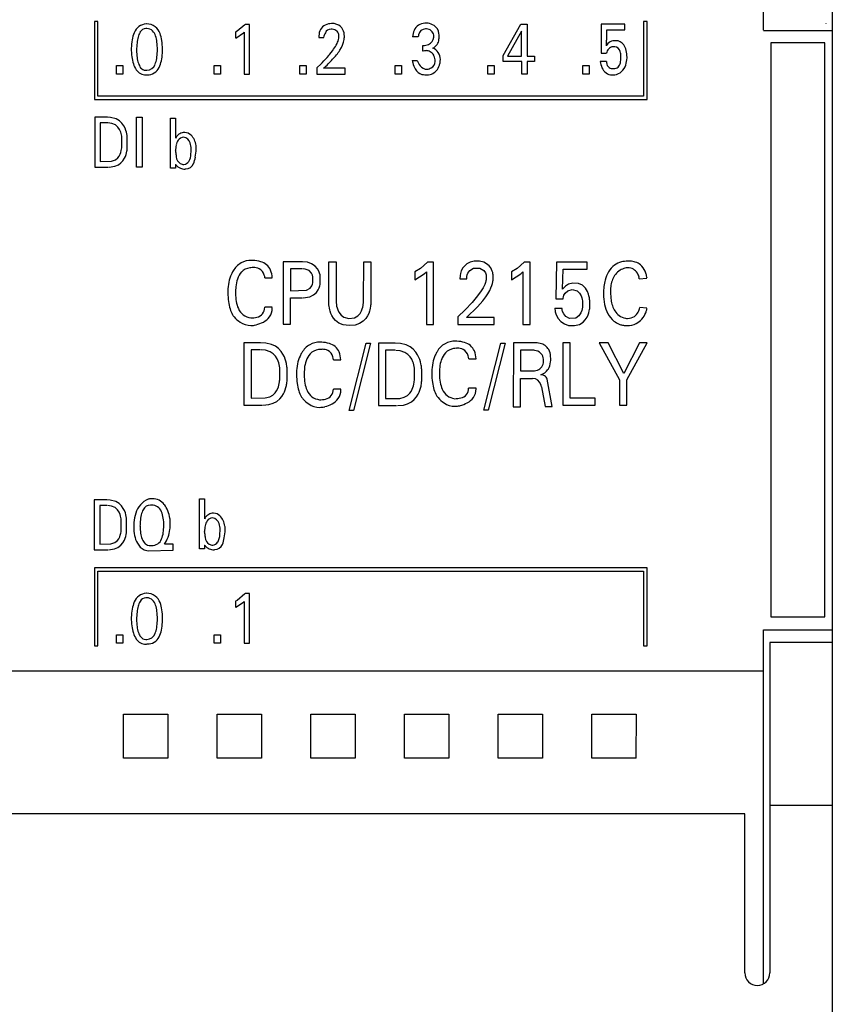
# Model space of a CAD drawing. Extents: x 0 to 130, y 0 to 101.
# Drawn here: x 104 to 130, y 29 to 60 of the extents above; entities that cross this region are included whole.
import ezdxf

# ---------------------------------------------------------------- set-up
doc = ezdxf.new("R2010")
doc.units = 0
doc.layers.add('DEFAULT_255_2_778', color=255, linetype='CONTINUOUS')

msp = doc.modelspace()

# ---------------------------------------------------------------- linework, layer by layer
at = {"layer": 'DEFAULT_255_2_778'}
for p, q in [((130.22, 99.865), (130.22, 3.75)), ((128.02, 59.881), (128.02, 71.216)), ((106.696, 60.159), (106.585, 60.159)), ((106.585, 60.159), (106.585, 57.658)), ((106.696, 57.768), (106.696, 60.159)), ((111.401, 60.057), (111.154, 59.848)), ((111.554, 60.067), (111.41, 60.067)), ((111.554, 58.476), (111.554, 60.067)), ((119.678, 59.069), (120.242, 60.076)), ((120.242, 60.076), (120.444, 60.076)), ((120.444, 60.076), (120.444, 59.051)), ((123.573, 60.072), (122.821, 60.072)), ((122.821, 60.072), (122.821, 59.146)), ((123.573, 59.898), (123.573, 60.072)), ((123.573, 60.072), (123.573, 60.072)), ((124.285, 60.159), (124.176, 60.159)), ((124.176, 60.159), (124.176, 57.768)), ((124.285, 57.658), (124.285, 60.159)), ((130.018, 60.09), (130.02, 60.094)), ((111.154, 59.848), (111.103, 59.821)), ((111.103, 59.821), (111.103, 59.622)), ((111.116, 59.628), (111.356, 59.792)), ((111.356, 59.792), (111.383, 59.82)), ((111.383, 59.82), (111.383, 58.476)), ((113.774, 59.649), (113.928, 59.649)), ((114.197, 59.912), (114.197, 59.912)), ((116.778, 59.672), (116.777, 59.673)), ((116.959, 59.672), (116.778, 59.672)), ((120.264, 59.848), (119.819, 59.051)), ((120.264, 59.051), (120.264, 59.848)), ((122.994, 59.898), (123.573, 59.898)), ((130.22, 59.864), (128.02, 59.864)), ((117.108, 59.209), (117.108, 59.391)), ((129.976, 59.478), (128.25, 59.478)), ((128.25, 59.478), (128.25, 41.086)), ((129.976, 41.086), (129.976, 59.478)), ((108.602, 59.258), (108.602, 59.258)), ((108.765, 59.277), (108.765, 59.276)), ((119.678, 58.877), (119.678, 59.069)), ((119.819, 59.051), (120.264, 59.051)), ((120.444, 59.051), (120.686, 59.051)), ((120.686, 59.051), (120.686, 58.877)), ((122.821, 59.146), (122.986, 59.146)), ((107.297, 58.746), (107.495, 58.746)), ((107.297, 58.476), (107.297, 58.746)), ((107.495, 58.746), (107.495, 58.476)), ((110.421, 58.746), (110.618, 58.746)), ((110.421, 58.476), (110.421, 58.746)), ((110.618, 58.746), (110.618, 58.476)), ((113.167, 58.748), (113.364, 58.748)), ((113.167, 58.478), (113.167, 58.748)), ((113.364, 58.748), (113.364, 58.478)), ((113.851, 58.806), (113.709, 58.674)), ((113.709, 58.674), (113.709, 58.477)), ((116.219, 58.746), (116.416, 58.746)), ((116.219, 58.476), (116.219, 58.746)), ((116.416, 58.746), (116.416, 58.476)), ((116.76, 58.912), (116.926, 58.912)), ((119.19, 58.746), (119.387, 58.746)), ((119.19, 58.476), (119.19, 58.746)), ((119.387, 58.746), (119.387, 58.476)), ((120.273, 58.877), (119.678, 58.877)), ((120.273, 58.476), (120.273, 58.877)), ((120.686, 58.877), (120.444, 58.877)), ((120.444, 58.877), (120.444, 58.476)), ((122.232, 58.746), (122.429, 58.746)), ((122.232, 58.476), (122.232, 58.746)), ((122.429, 58.746), (122.429, 58.476)), ((122.986, 58.881), (122.788, 58.881)), ((107.495, 58.476), (107.297, 58.476)), ((110.618, 58.476), (110.421, 58.476)), ((111.383, 58.476), (111.554, 58.476)), ((113.364, 58.478), (113.167, 58.478)), ((113.709, 58.477), (114.621, 58.477)), ((114.621, 58.661), (113.928, 58.661)), ((114.621, 58.477), (114.621, 58.661)), ((116.416, 58.476), (116.219, 58.476)), ((119.387, 58.476), (119.19, 58.476)), ((120.444, 58.476), (120.273, 58.476)), ((122.429, 58.476), (122.232, 58.476)), ((124.176, 57.768), (106.696, 57.768)), ((106.585, 57.658), (124.285, 57.658)), ((107.001, 57.094), (106.595, 57.094)), ((106.595, 57.094), (106.595, 55.494)), ((107.001, 56.912), (106.771, 56.912)), ((106.771, 56.912), (106.771, 55.675)), ((107.001, 56.912), (106.771, 56.912)), ((106.771, 56.912), (106.771, 55.675)), ((107.105, 57.088), (107.001, 57.094)), ((107.144, 56.895), (107.017, 56.912)), ((107.144, 56.895), (107.017, 56.912)), ((107.286, 57.041), (107.105, 57.088)), ((107.261, 56.845), (107.144, 56.895)), ((107.261, 56.845), (107.144, 56.895)), ((107.34, 56.773), (107.261, 56.845)), ((107.34, 56.773), (107.261, 56.845)), ((107.392, 56.978), (107.286, 57.041)), ((107.466, 56.906), (107.392, 56.978)), ((107.527, 56.821), (107.466, 56.906)), ((107.565, 56.747), (107.527, 56.821)), ((107.933, 57.094), (108.109, 57.094)), ((107.933, 55.494), (107.933, 57.094)), ((108.109, 57.094), (108.109, 55.494)), ((109.021, 57.062), (109.187, 57.062)), ((109.021, 55.458), (109.021, 57.062)), ((109.021, 57.062), (109.021, 57.062)), ((109.187, 57.062), (109.187, 56.425)), ((107.391, 56.697), (107.34, 56.773)), ((107.391, 56.697), (107.34, 56.773)), ((107.426, 56.619), (107.391, 56.697)), ((107.426, 56.619), (107.391, 56.697)), ((107.44, 56.575), (107.426, 56.619)), ((107.44, 56.575), (107.426, 56.619)), ((107.451, 56.53), (107.44, 56.575)), ((107.451, 56.53), (107.44, 56.575)), ((107.459, 56.485), (107.451, 56.53)), ((107.459, 56.485), (107.451, 56.53)), ((107.46, 56.115), (107.459, 56.485)), ((107.46, 56.115), (107.459, 56.485)), ((107.594, 56.673), (107.565, 56.747)), ((107.61, 56.617), (107.594, 56.673)), ((107.622, 56.561), (107.61, 56.617)), ((107.632, 56.504), (107.622, 56.561)), ((107.63, 56.036), (107.632, 56.504)), ((109.443, 56.45), (109.443, 56.45)), ((107.336, 55.789), (107.378, 55.845)), ((107.336, 55.789), (107.378, 55.845)), ((107.378, 55.845), (107.411, 55.911)), ((107.378, 55.845), (107.411, 55.911)), ((107.411, 55.911), (107.429, 55.962)), ((107.411, 55.911), (107.429, 55.962)), ((107.429, 55.962), (107.446, 56.027)), ((107.429, 55.962), (107.446, 56.027)), ((107.446, 56.027), (107.454, 56.071)), ((107.446, 56.027), (107.454, 56.071)), ((107.454, 56.071), (107.46, 56.115)), ((107.454, 56.071), (107.46, 56.115)), ((107.552, 55.785), (107.577, 55.839)), ((107.577, 55.839), (107.597, 55.894)), ((107.597, 55.894), (107.613, 55.95)), ((107.613, 55.95), (107.625, 56.007)), ((107.625, 56.007), (107.63, 56.036)), ((109.848, 56.078), (109.848, 56.078)), ((106.771, 55.675), (107.127, 55.682)), ((106.771, 55.675), (107.127, 55.682)), ((107.056, 55.494), (107.242, 55.521)), ((107.127, 55.682), (107.258, 55.727)), ((107.127, 55.682), (107.258, 55.727)), ((107.242, 55.521), (107.356, 55.569)), ((107.258, 55.727), (107.336, 55.789)), ((107.258, 55.727), (107.336, 55.789)), ((107.356, 55.569), (107.435, 55.628)), ((107.435, 55.628), (107.5, 55.701)), ((107.5, 55.701), (107.552, 55.785)), ((109.187, 55.582), (109.187, 55.458)), ((106.595, 55.494), (107.035, 55.494)), ((108.109, 55.494), (107.933, 55.494)), ((109.187, 55.458), (109.021, 55.458)), ((113.252, 52.46), (112.634, 52.46)), ((112.634, 52.46), (112.634, 50.46)), ((113.409, 52.445), (113.252, 52.46)), ((113.543, 52.401), (113.409, 52.445)), ((113.656, 52.327), (113.543, 52.401)), ((114.093, 51.123), (114.091, 52.457)), ((114.091, 52.457), (114.323, 52.457)), ((114.323, 52.457), (114.325, 51.197)), ((115.208, 51.221), (115.209, 52.457)), ((115.209, 52.457), (115.44, 52.457)), ((115.44, 52.457), (115.438, 51.123)), ((117.252, 52.446), (117.034, 52.248)), ((117.445, 52.446), (117.252, 52.446)), ((117.445, 50.458), (117.445, 52.446)), ((118.517, 52.4), (118.388, 52.271)), ((118.615, 52.451), (118.517, 52.4)), ((118.752, 52.483), (118.615, 52.451)), ((118.922, 52.481), (118.752, 52.483)), ((119.053, 52.448), (118.922, 52.481)), ((119.148, 52.398), (119.053, 52.448)), ((119.227, 52.332), (119.148, 52.398)), ((120.346, 52.446), (120.128, 52.248)), ((120.539, 52.446), (120.346, 52.446)), ((120.539, 50.458), (120.539, 52.446)), ((121.382, 52.446), (121.367, 51.277)), ((122.366, 52.446), (121.382, 52.446)), ((122.366, 52.228), (122.366, 52.446)), ((123.673, 52.482), (123.673, 52.482)), ((113.252, 52.233), (112.867, 52.233)), ((112.867, 52.233), (112.867, 51.536)), ((113.333, 52.227), (113.266, 52.233)), ((113.462, 52.178), (113.333, 52.227)), ((113.539, 52.1), (113.462, 52.178)), ((113.571, 52.035), (113.539, 52.1)), ((113.733, 52.24), (113.656, 52.327)), ((113.775, 52.166), (113.733, 52.24)), ((113.799, 52.101), (113.775, 52.166)), ((113.813, 52.045), (113.799, 52.101)), ((117.034, 52.248), (116.845, 52.139)), ((116.845, 52.139), (116.845, 51.889)), ((116.845, 51.889), (117.147, 52.072)), ((117.147, 52.072), (117.217, 52.137)), ((117.217, 52.137), (117.217, 50.458)), ((118.31, 52.085), (118.299, 52.026)), ((118.334, 52.168), (118.31, 52.085)), ((118.388, 52.271), (118.334, 52.168)), ((118.527, 52.042), (118.546, 52.096)), ((118.546, 52.096), (118.605, 52.184)), ((118.605, 52.184), (118.729, 52.259)), ((118.729, 52.259), (118.93, 52.258)), ((118.93, 52.258), (119.054, 52.184)), ((119.054, 52.184), (119.107, 52.108)), ((119.107, 52.108), (119.129, 52.044)), ((119.277, 52.269), (119.227, 52.332)), ((119.307, 52.215), (119.277, 52.269)), ((119.33, 52.158), (119.307, 52.215)), ((119.342, 52.118), (119.33, 52.158)), ((119.351, 52.072), (119.342, 52.118)), ((119.354, 52.049), (119.351, 52.072)), ((119.354, 51.873), (119.354, 52.049)), ((120.128, 52.248), (119.939, 52.139)), ((119.939, 52.139), (119.939, 51.889)), ((119.939, 51.889), (120.241, 52.072)), ((120.241, 52.072), (120.311, 52.137)), ((120.311, 52.137), (120.311, 50.458)), ((121.582, 51.584), (121.595, 52.228)), ((121.595, 52.228), (122.366, 52.228)), ((112.046, 51.945), (112.278, 51.945)), ((112.047, 51.945), (112.046, 51.945)), ((113.55, 51.69), (113.575, 51.749)), ((113.586, 51.982), (113.571, 52.035)), ((113.575, 51.749), (113.586, 51.793)), ((113.586, 51.793), (113.586, 51.982)), ((113.804, 51.694), (113.813, 51.734)), ((113.82, 52.001), (113.813, 52.045)), ((113.813, 51.734), (113.82, 51.778)), ((113.82, 51.778), (113.82, 52.001)), ((118.295, 51.99), (118.292, 51.942)), ((118.292, 51.942), (118.292, 51.917)), ((118.292, 51.917), (118.513, 51.917)), ((118.299, 52.026), (118.295, 51.99)), ((118.513, 51.917), (118.515, 51.969)), ((118.515, 51.969), (118.518, 51.994)), ((118.518, 51.994), (118.527, 52.042)), ((119.086, 51.733), (119.034, 51.629)), ((119.11, 51.796), (119.086, 51.733)), ((119.126, 51.852), (119.11, 51.796)), ((119.134, 51.889), (119.126, 51.852)), ((119.129, 52.044), (119.135, 52.011)), ((119.135, 52.011), (119.134, 51.889)), ((119.316, 51.707), (119.332, 51.762)), ((119.332, 51.762), (119.344, 51.817)), ((119.344, 51.817), (119.35, 51.845)), ((119.35, 51.845), (119.354, 51.873)), ((121.767, 51.746), (121.672, 51.684)), ((121.912, 51.782), (121.767, 51.746)), ((122.095, 51.766), (121.912, 51.782)), ((122.214, 51.71), (122.095, 51.766)), ((124.036, 51.92), (124.284, 51.936)), ((124.037, 51.919), (124.036, 51.92)), ((112.867, 51.536), (113.379, 51.553)), ((113.379, 51.553), (113.496, 51.62)), ((113.496, 51.62), (113.55, 51.69)), ((113.605, 51.405), (113.693, 51.483)), ((113.693, 51.483), (113.752, 51.564)), ((113.752, 51.564), (113.782, 51.627)), ((113.782, 51.627), (113.804, 51.694)), ((118.974, 51.531), (118.859, 51.371)), ((119.034, 51.629), (118.974, 51.531)), ((119.124, 51.335), (119.189, 51.435)), ((119.189, 51.435), (119.247, 51.539)), ((119.247, 51.539), (119.287, 51.627)), ((119.287, 51.627), (119.316, 51.707)), ((121.672, 51.684), (121.582, 51.584)), ((121.623, 51.393), (121.663, 51.46)), ((121.663, 51.46), (121.751, 51.535)), ((121.751, 51.535), (121.891, 51.569)), ((121.891, 51.569), (122.044, 51.529)), ((122.044, 51.529), (122.122, 51.458)), ((122.122, 51.458), (122.172, 51.374)), ((122.312, 51.617), (122.214, 51.71)), ((122.377, 51.51), (122.312, 51.617)), ((122.409, 51.429), (122.377, 51.51)), ((122.426, 51.37), (122.409, 51.429)), ((112.867, 50.46), (112.867, 51.309)), ((112.867, 51.309), (113.252, 51.309)), ((113.275, 51.31), (113.48, 51.343)), ((113.48, 51.343), (113.605, 51.405)), ((114.095, 51.094), (114.093, 51.123)), ((114.325, 51.197), (114.327, 51.172)), ((114.327, 51.172), (114.329, 51.148)), ((114.329, 51.148), (114.335, 51.098)), ((115.198, 51.098), (115.203, 51.147)), ((115.203, 51.147), (115.206, 51.172)), ((115.206, 51.172), (115.208, 51.221)), ((115.438, 51.123), (115.436, 51.094)), ((118.684, 51.16), (118.463, 50.925)), ((118.859, 51.371), (118.684, 51.16)), ((118.852, 51.014), (119.028, 51.209)), ((119.028, 51.209), (119.124, 51.335)), ((121.367, 51.277), (121.595, 51.277)), ((121.595, 51.277), (121.598, 51.301)), ((121.598, 51.301), (121.605, 51.337)), ((121.605, 51.337), (121.623, 51.393)), ((122.172, 51.374), (122.196, 51.312)), ((122.196, 51.312), (122.209, 51.259)), ((122.209, 51.259), (122.216, 51.214)), ((122.216, 51.214), (122.22, 51.179)), ((122.22, 51.179), (122.219, 51.028)), ((122.439, 51.31), (122.426, 51.37)), ((122.447, 51.253), (122.439, 51.31)), ((122.45, 51.223), (122.447, 51.253)), ((122.45, 50.993), (122.45, 51.223)), ((112.278, 51.003), (112.038, 51.003)), ((114.098, 51.065), (114.095, 51.094)), ((114.101, 51.036), (114.098, 51.065)), ((114.11, 50.978), (114.101, 51.036)), ((114.121, 50.928), (114.11, 50.978)), ((114.134, 50.878), (114.121, 50.928)), ((114.159, 50.806), (114.134, 50.878)), ((114.187, 50.745), (114.159, 50.806)), ((114.335, 51.098), (114.344, 51.042)), ((114.344, 51.042), (114.357, 50.987)), ((114.357, 50.988), (114.38, 50.92)), ((114.38, 50.92), (114.416, 50.845)), ((114.416, 50.845), (114.483, 50.755)), ((115.021, 50.727), (115.094, 50.807)), ((115.094, 50.807), (115.14, 50.889)), ((115.14, 50.889), (115.165, 50.951)), ((115.165, 50.951), (115.18, 51.005)), ((115.18, 51.005), (115.192, 51.06)), ((115.192, 51.06), (115.198, 51.098)), ((115.372, 50.806), (115.334, 50.727)), ((115.397, 50.878), (115.372, 50.806)), ((115.41, 50.928), (115.397, 50.878)), ((115.421, 50.978), (115.41, 50.928)), ((115.43, 51.036), (115.421, 50.978)), ((115.433, 51.065), (115.43, 51.036)), ((115.436, 51.094), (115.433, 51.065)), ((118.463, 50.925), (118.222, 50.697)), ((118.499, 50.676), (118.852, 51.014)), ((121.329, 50.972), (121.332, 50.949)), ((121.33, 50.972), (121.562, 50.972)), ((121.332, 50.949), (121.338, 50.902)), ((121.338, 50.902), (121.348, 50.855)), ((121.348, 50.855), (121.366, 50.792)), ((121.366, 50.792), (121.394, 50.722)), ((121.562, 50.96), (121.561, 50.971)), ((121.568, 50.926), (121.562, 50.96)), ((121.583, 50.87), (121.568, 50.926)), ((121.617, 50.796), (121.583, 50.87)), ((121.686, 50.71), (121.617, 50.796)), ((122.168, 50.827), (122.106, 50.731)), ((122.196, 50.901), (122.168, 50.827)), ((122.209, 50.956), (122.196, 50.901)), ((122.217, 51.008), (122.209, 50.956)), ((122.219, 51.028), (122.217, 51.008)), ((122.399, 50.763), (122.419, 50.825)), ((122.419, 50.825), (122.435, 50.888)), ((122.435, 50.888), (122.444, 50.937)), ((122.444, 50.937), (122.448, 50.965)), ((122.448, 50.965), (122.45, 50.993)), ((124.284, 50.977), (124.053, 50.993)), ((114.242, 50.657), (114.187, 50.745)), ((114.308, 50.582), (114.242, 50.657)), ((114.418, 50.499), (114.308, 50.582)), ((114.548, 50.446), (114.418, 50.499)), ((114.483, 50.755), (114.579, 50.685)), ((114.579, 50.685), (114.738, 50.645)), ((114.738, 50.645), (114.919, 50.669)), ((114.919, 50.669), (115.021, 50.727)), ((115.077, 50.481), (114.939, 50.434)), ((115.194, 50.555), (115.077, 50.481)), ((115.277, 50.641), (115.194, 50.555)), ((115.334, 50.727), (115.277, 50.641)), ((118.222, 50.697), (118.222, 50.458)), ((119.394, 50.676), (118.499, 50.676)), ((119.394, 50.458), (119.394, 50.676)), ((121.394, 50.722), (121.441, 50.641)), ((121.441, 50.641), (121.525, 50.547)), ((121.525, 50.547), (121.637, 50.469)), ((121.805, 50.648), (121.686, 50.71)), ((122.001, 50.658), (121.805, 50.648)), ((122.106, 50.731), (122.001, 50.658)), ((122.12, 50.456), (122.236, 50.529)), ((122.236, 50.529), (122.309, 50.604)), ((122.309, 50.604), (122.364, 50.688)), ((122.364, 50.688), (122.399, 50.763)), ((112.634, 50.46), (112.867, 50.46)), ((114.74, 50.418), (114.548, 50.446)), ((114.939, 50.434), (114.74, 50.418)), ((117.217, 50.458), (117.445, 50.458)), ((118.222, 50.458), (119.394, 50.458)), ((120.311, 50.458), (120.539, 50.458)), ((121.637, 50.469), (121.769, 50.424)), ((121.769, 50.424), (121.966, 50.416)), ((121.966, 50.416), (122.12, 50.456)), ((111.908, 49.87), (111.37, 49.87)), ((111.37, 49.87), (111.37, 47.87)), ((112.073, 49.86), (111.908, 49.87)), ((112.26, 49.815), (112.073, 49.86)), ((114.747, 47.702), (115.288, 49.853)), ((115.425, 49.853), (114.884, 47.702)), ((115.288, 49.853), (115.425, 49.853)), ((116.219, 49.853), (115.681, 49.853)), ((115.681, 49.853), (115.681, 47.853)), ((116.384, 49.843), (116.219, 49.853)), ((116.572, 49.798), (116.384, 49.843)), ((119.058, 47.704), (119.599, 49.854)), ((119.737, 49.854), (119.196, 47.704)), ((119.599, 49.854), (119.737, 49.854)), ((120.004, 49.862), (119.993, 47.816)), ((120.762, 49.862), (120.004, 49.862)), ((121.821, 49.865), (121.588, 49.865)), ((121.588, 49.865), (121.588, 47.865)), ((121.821, 48.091), (121.821, 49.865)), ((123.04, 49.865), (122.756, 49.865)), ((122.756, 49.865), (123.408, 48.678)), ((123.54, 48.888), (123.04, 49.865)), ((124.044, 49.865), (123.54, 48.888)), ((123.64, 48.68), (124.289, 49.865)), ((124.289, 49.865), (124.044, 49.865)), ((111.908, 49.643), (111.602, 49.643)), ((111.602, 49.643), (111.602, 48.096)), ((112.068, 49.628), (111.927, 49.642)), ((112.219, 49.577), (112.068, 49.628)), ((112.315, 49.511), (112.219, 49.577)), ((112.383, 49.756), (112.26, 49.815)), ((112.482, 49.68), (112.383, 49.756)), ((112.566, 49.587), (112.482, 49.68)), ((112.622, 49.502), (112.566, 49.587)), ((116.219, 49.626), (115.913, 49.626)), ((115.913, 49.626), (115.913, 48.079)), ((116.379, 49.611), (116.239, 49.625)), ((116.531, 49.56), (116.379, 49.611)), ((116.627, 49.494), (116.531, 49.56)), ((116.695, 49.739), (116.572, 49.798)), ((116.793, 49.663), (116.695, 49.739)), ((116.877, 49.57), (116.793, 49.663)), ((116.934, 49.485), (116.877, 49.57)), ((120.578, 49.63), (120.231, 49.63)), ((120.231, 49.63), (120.231, 48.966)), ((112.382, 49.439), (112.315, 49.511)), ((112.436, 49.356), (112.382, 49.439)), ((112.472, 49.278), (112.436, 49.356)), ((112.489, 49.226), (112.472, 49.278)), ((112.503, 49.174), (112.489, 49.226)), ((112.668, 49.413), (112.622, 49.502)), ((112.695, 49.345), (112.668, 49.413)), ((112.716, 49.276), (112.695, 49.345)), ((112.733, 49.205), (112.716, 49.276)), ((114.246, 49.325), (114.477, 49.325)), ((114.246, 49.325), (114.246, 49.325)), ((116.694, 49.422), (116.627, 49.494)), ((116.747, 49.339), (116.694, 49.422)), ((116.783, 49.261), (116.747, 49.339)), ((116.801, 49.209), (116.783, 49.261)), ((116.814, 49.157), (116.801, 49.209)), ((116.98, 49.396), (116.934, 49.485)), ((117.006, 49.328), (116.98, 49.396)), ((117.028, 49.259), (117.006, 49.328)), ((117.044, 49.188), (117.028, 49.259)), ((118.578, 49.358), (118.81, 49.358)), ((118.579, 49.358), (118.578, 49.358)), ((112.513, 49.121), (112.503, 49.174)), ((112.521, 49.068), (112.513, 49.121)), ((112.521, 48.684), (112.521, 49.068)), ((112.74, 49.169), (112.733, 49.205)), ((112.745, 49.133), (112.74, 49.169)), ((112.75, 49.097), (112.745, 49.133)), ((112.754, 49.061), (112.75, 49.097)), ((112.757, 49.025), (112.754, 49.061)), ((112.757, 48.667), (112.757, 49.025)), ((116.825, 49.104), (116.814, 49.157)), ((116.833, 49.051), (116.825, 49.104)), ((116.833, 48.667), (116.833, 49.051)), ((117.051, 49.152), (117.044, 49.188)), ((117.057, 49.116), (117.051, 49.152)), ((117.062, 49.08), (117.057, 49.116)), ((117.066, 49.044), (117.062, 49.08)), ((117.069, 49.008), (117.066, 49.044)), ((117.069, 48.65), (117.069, 49.008)), ((120.231, 48.966), (120.589, 48.966)), ((120.589, 48.966), (120.589, 48.966)), ((112.504, 48.563), (112.513, 48.618)), ((112.513, 48.618), (112.517, 48.645)), ((112.517, 48.645), (112.521, 48.684)), ((112.746, 48.565), (112.75, 48.599)), ((112.75, 48.599), (112.754, 48.633)), ((112.754, 48.633), (112.757, 48.667)), ((116.815, 48.546), (116.825, 48.601)), ((116.825, 48.601), (116.828, 48.628)), ((116.828, 48.628), (116.833, 48.667)), ((117.058, 48.548), (117.062, 48.582)), ((117.062, 48.582), (117.066, 48.616)), ((117.066, 48.616), (117.069, 48.65)), ((120.231, 47.816), (120.231, 48.723)), ((120.231, 48.723), (120.621, 48.723)), ((121.25, 47.826), (121.087, 48.702)), ((123.408, 48.678), (123.408, 47.865)), ((123.64, 47.865), (123.64, 48.68)), ((112.297, 48.191), (112.376, 48.265)), ((112.376, 48.265), (112.419, 48.326)), ((112.419, 48.326), (112.455, 48.398)), ((112.455, 48.398), (112.476, 48.455)), ((112.476, 48.455), (112.492, 48.509)), ((112.492, 48.509), (112.504, 48.563)), ((112.64, 48.234), (112.673, 48.301)), ((112.673, 48.301), (112.699, 48.365)), ((112.699, 48.365), (112.719, 48.431)), ((112.719, 48.431), (112.734, 48.497)), ((112.734, 48.497), (112.741, 48.531)), ((112.741, 48.531), (112.746, 48.565)), ((114.477, 48.382), (114.238, 48.382)), ((116.688, 48.248), (116.731, 48.309)), ((116.731, 48.309), (116.767, 48.381)), ((116.767, 48.381), (116.788, 48.438)), ((116.788, 48.438), (116.803, 48.492)), ((116.803, 48.492), (116.815, 48.546)), ((116.952, 48.217), (116.985, 48.284)), ((116.985, 48.284), (117.01, 48.348)), ((117.01, 48.348), (117.03, 48.414)), ((117.03, 48.414), (117.046, 48.48)), ((117.046, 48.48), (117.052, 48.514)), ((117.052, 48.514), (117.058, 48.548)), ((118.81, 48.415), (118.57, 48.415)), ((120.903, 48.459), (121.022, 47.826)), ((111.602, 48.096), (112.051, 48.102)), ((112.051, 48.102), (112.199, 48.138)), ((112.199, 48.138), (112.297, 48.191)), ((112.306, 47.929), (112.424, 47.991)), ((112.424, 47.991), (112.52, 48.072)), ((112.52, 48.072), (112.585, 48.149)), ((112.585, 48.149), (112.64, 48.234)), ((115.913, 48.079), (116.363, 48.085)), ((116.363, 48.085), (116.51, 48.121)), ((116.51, 48.121), (116.608, 48.174)), ((116.608, 48.174), (116.688, 48.248)), ((116.617, 47.912), (116.736, 47.974)), ((116.736, 47.974), (116.831, 48.055)), ((116.831, 48.055), (116.897, 48.132)), ((116.897, 48.132), (116.952, 48.217)), ((122.623, 48.091), (121.821, 48.091)), ((122.623, 47.865), (122.623, 48.091)), ((111.37, 47.87), (111.954, 47.87)), ((111.981, 47.87), (112.173, 47.89)), ((112.173, 47.89), (112.306, 47.929)), ((114.884, 47.702), (114.747, 47.702)), ((115.681, 47.853), (116.265, 47.853)), ((116.292, 47.853), (116.485, 47.873)), ((116.485, 47.873), (116.617, 47.912)), ((119.196, 47.704), (119.058, 47.704)), ((119.993, 47.816), (120.231, 47.816)), ((121.022, 47.826), (121.25, 47.826)), ((121.588, 47.865), (122.623, 47.865)), ((123.408, 47.865), (123.64, 47.865)), ((106.984, 44.836), (106.579, 44.836)), ((106.579, 44.836), (106.579, 43.236)), ((107.088, 44.83), (106.984, 44.836)), ((107.269, 44.783), (107.088, 44.83)), ((108.31, 44.858), (108.31, 44.858)), ((109.947, 44.866), (110.112, 44.866)), ((109.947, 43.262), (109.947, 44.866)), ((109.947, 44.866), (109.947, 44.866)), ((110.112, 44.866), (110.112, 44.23)), ((106.984, 44.654), (106.754, 44.654)), ((106.754, 44.654), (106.754, 43.417)), ((106.984, 44.654), (106.754, 44.654)), ((106.754, 44.654), (106.754, 43.417)), ((107.128, 44.637), (107, 44.654)), ((107.128, 44.637), (107, 44.654)), ((107.245, 44.586), (107.128, 44.637)), ((107.245, 44.586), (107.128, 44.637)), ((107.323, 44.515), (107.245, 44.586)), ((107.323, 44.515), (107.245, 44.586)), ((107.375, 44.72), (107.269, 44.783)), ((107.375, 44.438), (107.323, 44.515)), ((107.375, 44.438), (107.323, 44.515)), ((107.449, 44.648), (107.375, 44.72)), ((107.51, 44.563), (107.449, 44.648)), ((107.549, 44.489), (107.51, 44.563)), ((107.577, 44.415), (107.549, 44.489)), ((107.409, 44.361), (107.375, 44.438)), ((107.409, 44.361), (107.375, 44.438)), ((107.423, 44.317), (107.409, 44.361)), ((107.423, 44.317), (107.409, 44.361)), ((107.434, 44.272), (107.423, 44.317)), ((107.434, 44.272), (107.423, 44.317)), ((107.442, 44.227), (107.434, 44.272)), ((107.442, 44.227), (107.434, 44.272)), ((107.443, 43.856), (107.442, 44.227)), ((107.443, 43.856), (107.442, 44.227)), ((107.593, 44.359), (107.577, 44.415)), ((107.606, 44.302), (107.593, 44.359)), ((107.615, 44.245), (107.606, 44.302)), ((107.613, 43.778), (107.615, 44.245)), ((110.369, 44.255), (110.369, 44.255)), ((107.437, 43.812), (107.443, 43.856)), ((107.437, 43.812), (107.443, 43.856)), ((108.806, 44.011), (108.806, 44.011)), ((110.774, 43.882), (110.774, 43.882)), ((107.319, 43.53), (107.362, 43.587)), ((107.319, 43.53), (107.362, 43.587)), ((107.362, 43.587), (107.395, 43.652)), ((107.362, 43.587), (107.395, 43.652)), ((107.395, 43.652), (107.413, 43.704)), ((107.395, 43.652), (107.413, 43.704)), ((107.413, 43.704), (107.429, 43.769)), ((107.413, 43.704), (107.429, 43.769)), ((107.429, 43.769), (107.437, 43.812)), ((107.429, 43.769), (107.437, 43.812)), ((107.495, 43.459), (107.544, 43.545)), ((107.544, 43.545), (107.571, 43.608)), ((107.571, 43.608), (107.589, 43.664)), ((107.589, 43.664), (107.603, 43.72)), ((107.603, 43.72), (107.613, 43.778)), ((106.579, 43.236), (107.019, 43.236)), ((106.754, 43.417), (107.11, 43.424)), ((106.754, 43.417), (107.11, 43.424)), ((107.039, 43.236), (107.225, 43.263)), ((107.11, 43.424), (107.242, 43.469)), ((107.11, 43.424), (107.242, 43.469)), ((107.225, 43.263), (107.34, 43.311)), ((107.242, 43.469), (107.319, 43.53)), ((107.242, 43.469), (107.319, 43.53)), ((107.34, 43.311), (107.432, 43.383)), ((107.432, 43.383), (107.495, 43.459)), ((108.178, 43.238), (108.31, 43.205)), ((108.31, 43.205), (109.104, 43.221)), ((109.104, 43.411), (108.831, 43.411)), ((109.104, 43.221), (109.104, 43.411)), ((110.112, 43.262), (109.947, 43.262)), ((110.112, 43.386), (110.112, 43.262)), ((124.285, 42.658), (106.585, 42.658)), ((106.585, 42.658), (106.585, 40.158)), ((124.285, 40.158), (124.285, 42.658)), ((106.695, 40.158), (106.695, 42.548)), ((106.695, 42.548), (124.175, 42.548)), ((124.175, 42.548), (124.177, 40.158)), ((111.401, 41.82), (111.155, 41.612)), ((111.555, 41.831), (111.41, 41.831)), ((111.555, 40.24), (111.555, 41.831)), ((111.155, 41.612), (111.103, 41.585)), ((111.103, 41.585), (111.103, 41.385)), ((111.116, 41.392), (111.356, 41.556)), ((111.356, 41.556), (111.383, 41.584)), ((111.383, 41.584), (111.383, 40.24)), ((108.602, 41.022), (108.602, 41.022)), ((108.765, 41.041), (108.765, 41.04)), ((128.25, 41.086), (129.976, 41.086)), ((107.297, 40.51), (107.495, 40.51)), ((107.297, 40.24), (107.297, 40.51)), ((107.495, 40.51), (107.495, 40.24)), ((110.421, 40.51), (110.618, 40.51)), ((110.421, 40.24), (110.421, 40.51)), ((110.618, 40.51), (110.618, 40.24)), ((128.02, 29.339), (128.02, 40.666)), ((128.02, 40.666), (130.22, 40.666)), ((106.585, 40.158), (106.695, 40.158)), ((107.495, 40.24), (107.297, 40.24)), ((110.618, 40.24), (110.421, 40.24)), ((111.383, 40.24), (111.555, 40.24)), ((124.177, 40.158), (124.285, 40.158)), ((130.22, 40.265), (128.22, 40.265)), ((128.22, 40.265), (128.22, 29.678)), ((128.02, 39.349), (71.12, 39.349)), ((107.521, 36.556), (107.52, 37.97)), ((107.52, 37.97), (108.934, 37.97)), ((108.934, 37.97), (108.932, 36.556)), ((110.521, 36.556), (110.52, 37.97)), ((110.52, 37.97), (111.934, 37.97)), ((111.934, 37.97), (111.932, 36.556)), ((113.521, 36.556), (113.52, 37.97)), ((113.52, 37.97), (114.934, 37.97)), ((114.934, 37.97), (114.932, 36.556)), ((116.521, 36.557), (116.52, 37.971)), ((116.52, 37.971), (117.934, 37.971)), ((117.934, 37.971), (117.932, 36.557)), ((119.521, 36.557), (119.52, 37.971)), ((119.52, 37.971), (120.933, 37.971)), ((120.933, 37.971), (120.932, 36.557)), ((122.521, 36.557), (122.52, 37.971)), ((122.52, 37.971), (123.934, 37.971)), ((123.934, 37.971), (123.932, 36.557)), ((108.934, 36.557), (107.52, 36.557)), ((111.934, 36.557), (110.52, 36.557)), ((114.934, 36.557), (113.52, 36.557)), ((117.934, 36.558), (116.52, 36.558)), ((120.933, 36.558), (119.52, 36.558)), ((123.934, 36.558), (122.52, 36.558)), ((128.22, 35.051), (130.22, 35.051)), ((127.42, 34.779), (3.02, 34.779)), ((127.42, 29.678), (127.42, 34.779))]:
    msp.add_line(p, q, dxfattribs=at)
for centre, radius, start, end in [((108.273, 59.641), 0.441, 93.7662, 158.7666), ((108.244, 59.417), 0.664, 89.0638, 90.0014), ((108.263, 59.628), 0.453, 53.1249, 90.9966), ((108.217, 59.603), 0.501, 20.7162, 50.6746), ((114.137, 59.727), 0.357, 107.7128, 176.0396), ((114.223, 59.445), 0.652, 88.9028, 107.4188), ((114.117, 59.461), 0.647, 69.142, 79.4497), ((114.23, 59.725), 0.36, 28.4488, 71.0078), ((117.171, 59.73), 0.374, 89.9846, 156.9434), ((117.214, 59.445), 0.66, 89.9539, 93.7285), ((117.214, 59.326), 0.779, 85.8202, 89.9353), ((117.203, 59.166), 0.94, 85.766, 85.8797), ((117.203, 59.611), 0.496, 58.4266, 81.8857), ((117.267, 59.739), 0.354, 5.2075, 56.5361), ((108.753, 59.405), 0.975, 156.0717, 170.1628), ((109.274, 59.333), 1.332, 165.6165, 173.8292), ((108.562, 59.521), 0.595, 150.3852, 166.1757), ((108.234, 59.722), 0.211, 90.9203, 153.8266), ((108.231, 59.689), 0.245, 82.9658, 89.9056), ((108.268, 59.672), 0.259, 45.7915, 91.6217), ((108.155, 59.574), 0.409, 17.8627, 43.9978), ((107.644, 59.393), 0.95, 6.5409, 18.8059), ((107.759, 59.415), 0.996, 7.6516, 21.5173), ((114.498, 59.652), 0.724, 172.1075, 180.238), ((114.463, 59.542), 0.546, 151.8872, 168.6715), ((114.164, 59.713), 0.202, 89.9793, 154.789), ((114.163, 59.654), 0.261, 82.5484, 89.8777), ((114.198, 59.689), 0.224, 45.2947, 90.1986), ((114.167, 59.688), 0.248, 2.8053, 40.3444), ((113.78, 59.75), 0.649, 332.6488, 348.687), ((113.927, 59.652), 0.489, 359.8633, 5.5875), ((113.804, 59.651), 0.613, 357.3363, 359.9658), ((114.157, 59.706), 0.434, 358.4641, 26.0452), ((113.783, 59.703), 0.808, 351.4652, 357.0101), ((113.924, 59.695), 0.667, 357.1079, 359.9716), ((117.449, 59.613), 0.675, 156.9934, 174.872), ((117.385, 59.643), 0.426, 168.2807, 176.1137), ((117.189, 59.696), 0.224, 89.4197, 171.441), ((117.219, 59.588), 0.334, 90.0618, 94.7867), ((117.226, 59.703), 0.219, 47.1701, 92.0303), ((117.183, 59.67), 0.269, 292.7772, 357.9494), ((117.147, 59.639), 0.32, 14.9647, 44.4986), ((116.912, 59.72), 0.544, 353.641, 0.1545), ((116.999, 59.687), 0.626, 359.7976, 7.7596), ((116.801, 59.686), 0.825, 355.0404, 359.9024), ((97.054, 59.805), 25.94, 359.516, 359.8217), ((71.968, 59.89), 51.026, 359.8146, 0.0092), ((110.216, 59.215), 2.453, 177.9173, 178.1403), ((109.587, 59.251), 1.823, 169.862, 178.3032), ((110.504, 59.192), 2.569, 173.6666, 178.9633), ((106.663, 59.27), 1.94, 359.6355, 6.8547), ((106.895, 59.289), 1.869, 359.6172, 7.9481), ((113.065, 60.105), 1.446, 324.6756, 333.1845), ((113.584, 59.774), 1.016, 328.4306, 349.1978), ((117.121, 59.857), 0.466, 268.4497, 290.967), ((117.16, 59.789), 0.546, 298.5872, 298.9262), ((117.264, 58.925), 0.415, 36.3076, 67.6538), ((117.277, 59.622), 0.345, 295.3951, 354.6718), ((116.659, 59.697), 0.967, 353.6677, 355.1245), ((123.209, 59.293), 0.239, 114.7688, 159.2172), ((122.919, 59.398), 0.07, 342.5852, 3.2475), ((122.986, 59.377), 0.000358, 220.4535, 266.1061), ((120.876, 59.504), 2.115, 357.239, 358.9842), ((113.28, 59.661), 9.713, 358.8516, 359.5593), ((123.198, 59.159), 0.189, 88.4218, 141.1806), ((123.271, 59.135), 0.408, 88.2195, 113.4086), ((123.202, 59.059), 0.289, 80.2907, 89.7599), ((123.253, 59.168), 0.176, 9.8903, 90.8516), ((123.295, 59.25), 0.293, 33.5691, 92.1714), ((123.08, 59.109), 0.55, 12.9292, 33.3556), ((110.199, 59.351), 2.435, 181.317, 187.5765), ((109.133, 59.205), 1.359, 187.397, 197.1346), ((110.076, 59.279), 2.141, 181.0796, 187.3071), ((108.986, 59.134), 1.042, 187.0339, 197.5215), ((107.03, 59.226), 1.571, 350.6916, 358.9701), ((106.261, 59.257), 2.342, 358.5547, 0.0171), ((107.159, 59.22), 1.604, 348.4573, 357.3668), ((106.315, 59.274), 2.45, 357.0128, 0.063), ((110.438, 62.166), 4.789, 316.0202, 319.6627), ((111.975, 60.865), 2.775, 319.5822, 324.8677), ((113.266, 59.974), 1.392, 312.7092, 328.2682), ((117.236, 58.793), 0.435, 106.2036, 107.131), ((117.214, 58.883), 0.342, 90.5389, 106.7645), ((117.212, 58.973), 0.253, 60.4153, 90.4245), ((117.154, 58.888), 0.356, 32.0769, 58.9754), ((116.627, 58.753), 0.889, 20.4146, 21.3661), ((116.821, 58.821), 0.684, 12.7653, 20.7046), ((117.271, 58.951), 0.394, 358.6632, 33.9072), ((123.334, 59.058), 0.359, 142.1357, 165.7814), ((122.845, 59.037), 0.604, 0.3854, 15.5373), ((122.713, 59.001), 0.736, 347.1787, 0.9508), ((122.415, 59.014), 1.034, 359.9846, 1.4912), ((122.699, 59.059), 0.949, 341.9744, 356.1731), ((122.449, 58.951), 1.2, 2.9919, 13.5681), ((122.299, 59.103), 1.352, 355.4393, 356.185), ((108.493, 59.002), 0.688, 196.6639, 214.445), ((108.407, 58.945), 0.432, 196.7179, 218.0607), ((108.226, 58.804), 0.203, 217.9585, 270.6515), ((108.264, 58.882), 0.28, 269.3301, 340.1724), ((108.293, 58.855), 0.402, 267.6992, 334.956), ((107.841, 59.088), 0.748, 336.3493, 351.1105), ((107.912, 59.06), 0.834, 333.2326, 348.8385), ((109.325, 63.218), 6.32, 315.73, 316.1622), ((110.83, 61.965), 4.529, 313.1499, 318.2717), ((118, 59.179), 1.268, 192.172, 195.8703), ((117.54, 59.037), 0.787, 195.0839, 210.3676), ((117.474, 59.092), 0.577, 198.2013, 217.179), ((117.237, 58.908), 0.277, 216.4208, 270.5729), ((117.167, 59.082), 0.457, 279.1799, 297.1129), ((117.278, 58.872), 0.22, 296.1934, 2.6406), ((117.081, 58.879), 0.418, 0.5421, 12.9565), ((117.067, 58.959), 0.604, 326.2443, 345.9854), ((116.848, 58.959), 0.819, 349.6815, 351.9912), ((117.002, 58.94), 0.663, 351.8089, 359.7903), ((117.102, 58.937), 0.563, 359.9968, 0.4345), ((123.55, 58.978), 0.769, 187.246, 202.8536), ((123.176, 58.807), 0.357, 200.8992, 269.3235), ((123.394, 58.88), 0.408, 179.89, 185.1847), ((123.185, 58.847), 0.198, 180.9619, 234.4224), ((123.205, 58.914), 0.264, 239.452, 272.7713), ((123.226, 58.848), 0.198, 267.6561, 311.0209), ((123.181, 58.882), 0.436, 279.134, 344.5343), ((123.165, 58.891), 0.271, 314.7179, 348.772), ((108.228, 58.815), 0.364, 213.7967, 271.5206), ((108.228, 58.864), 0.264, 270.1004, 277.022), ((108.237, 58.963), 0.511, 270.0473, 274.4514), ((117.183, 58.816), 0.367, 208.822, 252.8677), ((117.237, 59.375), 0.924, 259.8451, 262.9951), ((117.217, 59.195), 0.743, 262.8746, 269.8342), ((117.215, 59.075), 0.623, 269.9871, 272.159), ((117.243, 58.85), 0.397, 269.3704, 325.2793), ((123.199, 58.988), 0.54, 267.0765, 270.0235), ((123.199, 59.069), 0.62, 270.0723, 274.824), ((109.537, 56.232), 0.4, 133.9147, 151.1498), ((109.47, 56.304), 0.302, 105.2365, 134.0808), ((109.462, 56.324), 0.28, 89.9759, 104.816), ((109.462, 56.319), 0.285, 86.9403, 89.9979), ((109.454, 56.276), 0.329, 46.7637, 85.9403), ((109.364, 56.174), 0.464, 24.5394, 47.3018), ((110.08, 56.022), 0.894, 168.2925, 180.6517), ((109.617, 56.124), 0.42, 146.3385, 169.0086), ((109.442, 56.243), 0.207, 89.6247, 146.8978), ((109.42, 56.213), 0.239, 15.1029, 84.4626), ((109.094, 56.076), 0.591, 359.2318, 19.7195), ((109.202, 56.098), 0.643, 8.1596, 24.7161), ((109.017, 56.067), 0.831, 0.7693, 8.4847), ((107.251, 55.814), 1.946, 4.5791, 5.8507), ((102.163, 55.386), 7.052, 4.7117, 4.74), ((111.101, 56.102), 1.915, 184.078, 187.52), ((110.011, 55.966), 0.817, 188.1023, 190.0781), ((109.168, 55.935), 0.51, 329.3564, 359.0999), ((107.265, 56.112), 2.419, 355.6214, 357.6385), ((108.934, 56.068), 0.75, 355.7286, 359.9811), ((106.371, 56.345), 3.487, 351.1757, 355.6044), ((109.973, 56.225), 1.016, 219.2743, 220.161), ((109.485, 55.789), 0.362, 217.2808, 246.1552), ((109.486, 55.843), 0.28, 184.0056, 237.0865), ((109.444, 55.831), 0.249, 243.7595, 271.5624), ((109.401, 55.896), 0.318, 279.0983, 279.4083), ((109.423, 55.805), 0.224, 277.5031, 324.6668), ((109.495, 55.723), 0.288, 273.655, 335.9468), ((109.068, 55.917), 0.757, 335.6919, 351.8801), ((109.474, 55.816), 0.383, 249.2695, 271.5083), ((109.457, 55.92), 0.487, 273.1508, 276.5623), ((111.623, 51.832), 0.684, 119.7973, 150.4565), ((111.61, 51.812), 0.695, 88.7724, 118.0765), ((111.589, 51.122), 1.386, 86.8562, 88.5176), ((111.624, 51.543), 0.964, 72.7394, 87.5846), ((111.778, 51.992), 0.49, 24.4844, 74.3084), ((123.612, 51.84), 0.636, 103.5204, 125.7378), ((123.658, 51.649), 0.833, 89.602, 103.5245), ((123.664, 51.48), 1.001, 89.5088, 89.9991), ((123.706, 51.575), 0.908, 90.0127, 92.0704), ((123.706, 51.646), 0.836, 87.493, 90.0187), ((123.719, 51.825), 0.657, 73.0475, 87.9467), ((123.767, 51.984), 0.491, 50.8604, 73.0084), ((123.734, 51.957), 0.533, 22.5659, 49.9355), ((111.934, 51.613), 1.062, 155.0383, 169.3141), ((111.905, 51.648), 1.021, 149.3188, 156.1577), ((111.727, 51.731), 0.59, 136.7721, 162.3046), ((111.628, 51.806), 0.466, 98.4529, 135.2283), ((111.688, 51.444), 0.834, 93.431, 98.869), ((111.677, 51.608), 0.669, 90.0413, 93.338), ((111.687, 51.857), 0.421, 65.5798, 91.533), ((111.717, 51.954), 0.32, 15.0853, 63.1893), ((111.597, 51.928), 0.681, 1.4909, 23.0833), ((123.764, 51.702), 0.838, 128.6119, 167.9122), ((123.827, 51.633), 0.697, 142.6406, 158.1348), ((123.731, 51.707), 0.576, 122.5826, 142.694), ((123.685, 51.779), 0.489, 102.5906, 122.5453), ((123.67, 51.836), 0.431, 90.8846, 102.4134), ((123.669, 51.857), 0.41, 90.0004, 90.7923), ((123.677, 51.916), 0.351, 30.9329, 91.2161), ((123.611, 51.879), 0.427, 12.2183, 30.6259), ((123.599, 51.89), 0.683, 20.3503, 23.3951), ((123.499, 51.855), 0.789, 11.4928, 20.2008), ((112.738, 51.452), 1.882, 169.0507, 177.7983), ((112.235, 51.556), 1.128, 161.6844, 174.4697), ((111.467, 51.862), 0.586, 8.2042, 17.4757), ((124.453, 51.486), 1.558, 165.4648, 173.267), ((123.986, 51.568), 0.868, 158.0942, 170.3068), ((123.511, 51.854), 0.529, 7.1076, 12.6135), ((123.375, 51.828), 0.916, 6.7584, 11.59), ((113.431, 51.409), 2.576, 177.4353, 178.7477), ((113.8, 51.58), 2.946, 182.2216, 187.6917), ((113.534, 51.474), 2.429, 177.8028, 179.9703), ((113.287, 51.476), 2.182, 179.9969, 180.7708), ((112.724, 51.457), 1.619, 180.3791, 189.5218), ((113.953, 51.458), 2.848, 175.856, 177.8053), ((124.67, 51.426), 1.779, 178.8456, 179.9971), ((124.415, 51.419), 1.523, 179.7085, 192.2626), ((124.857, 51.44), 1.965, 177.2472, 179.3448), ((124.77, 51.445), 1.878, 173.1438, 177.2753), ((124.22, 51.528), 1.106, 170.2735, 180.207), ((124.405, 51.524), 1.29, 180.0085, 181.8335), ((124.499, 51.527), 1.385, 181.8479, 184.79), ((112.459, 51.394), 1.593, 187.5218, 196.0726), ((112.029, 51.336), 0.913, 189.2641, 204.059), ((124.628, 51.538), 1.514, 184.788, 187.493), ((124.304, 51.387), 1.178, 182.285, 187.0806), ((124.085, 51.357), 0.957, 186.8757, 198.3057), ((111.665, 51.16), 0.765, 195.651, 210.8722), ((111.652, 51.156), 0.495, 202.7611, 263.0373), ((111.716, 51.014), 0.336, 282.3869, 319.7467), ((111.704, 50.997), 0.335, 323.3938, 1.0541), ((111.812, 50.968), 0.467, 324.8191, 1.25), ((111.657, 50.978), 0.621, 0.011, 2.283), ((124.032, 51.333), 1.131, 192.1518, 208.1335), ((123.746, 51.177), 0.805, 207.9168, 229.6238), ((123.873, 51.286), 0.734, 198.2476, 212.895), ((123.742, 51.2), 0.577, 212.8313, 232.1485), ((123.655, 51.036), 0.394, 304.8996, 332.1167), ((123.63, 51.07), 0.661, 297.5129, 338.3355), ((123.559, 51.088), 0.503, 332.0385, 349.1669), ((123.654, 51.065), 0.637, 338.064, 347.4737), ((123.702, 51.053), 0.588, 347.5215, 352.5227), ((111.374, 50.992), 0.429, 211.5767, 223.3787), ((111.802, 51.337), 0.978, 220.8816, 235.7313), ((111.603, 51.037), 0.618, 235.2954, 269.6507), ((111.604, 51.436), 0.772, 269.1145, 283.8025), ((111.479, 51.503), 1.1, 285.0613, 297.9939), ((111.729, 51.046), 0.579, 297.3797, 323.2241), ((123.607, 51.018), 0.594, 229.9268, 248.7601), ((123.676, 51.113), 0.468, 232.0087, 260.0986), ((123.664, 51.062), 0.415, 260.5066, 269.9596), ((123.656, 51.038), 0.62, 269.6652, 296.8268), ((123.666, 51.026), 0.379, 269.6634, 304.3985), ((111.597, 51.083), 0.664, 270.2123, 283.7469), ((111.578, 51.173), 0.756, 283.502, 284.3282), ((123.683, 51.295), 0.881, 250.662, 257.9707), ((123.657, 51.172), 0.754, 257.9596, 266.7898), ((123.652, 51.109), 0.691, 266.8818, 269.9907), ((113.809, 49.192), 0.695, 88.7724, 118.0765), ((113.788, 48.502), 1.386, 86.8562, 88.5176), ((113.824, 48.922), 0.964, 72.7394, 87.5846), ((113.977, 49.371), 0.49, 24.4844, 74.3084), ((118.142, 49.225), 0.695, 88.7724, 118.0765), ((118.121, 48.535), 1.386, 86.8562, 88.5176), ((118.156, 48.955), 0.964, 72.7394, 87.5846), ((118.31, 49.404), 0.49, 24.4844, 74.3084), ((120.71, 49.169), 0.695, 77.6431, 85.6847), ((120.791, 49.461), 0.393, 28.3532, 80.1905), ((114.105, 49.028), 1.021, 149.3188, 156.1577), ((113.822, 49.211), 0.684, 119.7973, 150.4565), ((113.827, 49.186), 0.466, 98.4529, 135.2283), ((113.887, 48.824), 0.834, 93.431, 98.869), ((113.876, 48.988), 0.669, 90.0413, 93.338), ((113.887, 49.237), 0.421, 65.5798, 91.533), ((113.917, 49.334), 0.32, 15.0853, 63.1893), ((113.796, 49.307), 0.681, 1.4909, 23.0833), ((118.437, 49.061), 1.021, 149.3188, 156.1577), ((118.155, 49.245), 0.684, 119.7973, 150.4565), ((118.259, 49.143), 0.59, 136.7721, 162.3046), ((118.16, 49.219), 0.466, 98.4529, 135.2283), ((118.22, 48.857), 0.834, 93.431, 98.869), ((118.209, 49.021), 0.669, 90.0413, 93.338), ((118.219, 49.27), 0.421, 65.5798, 91.533), ((118.249, 49.367), 0.32, 15.0853, 63.1893), ((118.129, 49.34), 0.681, 1.4909, 23.0833), ((120.586, 48.982), 0.648, 77.1466, 90.7092), ((120.677, 49.329), 0.29, 31.3832, 79.4822), ((120.637, 49.398), 0.56, 3.2989, 26.5348), ((114.134, 48.993), 1.062, 155.0383, 169.3141), ((114.434, 48.935), 1.128, 161.6844, 174.4697), ((113.926, 49.11), 0.59, 136.7721, 162.3046), ((113.666, 49.241), 0.586, 8.2042, 17.4757), ((119.27, 48.865), 1.882, 169.0507, 177.7983), ((118.466, 49.026), 1.062, 155.0383, 169.3141), ((118.767, 48.968), 1.128, 161.6844, 174.4697), ((117.999, 49.274), 0.586, 8.2042, 17.4757), ((120.69, 49.257), 0.278, 287.164, 2.9115), ((120.598, 49.306), 0.37, 357.9591, 27.9806), ((120.431, 49.292), 0.536, 357.7044, 0.0192), ((120.632, 49.293), 0.336, 359.9337, 0.0221), ((120.683, 49.296), 0.515, 326.8568, 355.8631), ((120.093, 49.324), 1.107, 4.7544, 5.4682), ((120.41, 49.334), 0.79, 354.5653, 0.0944), ((120.224, 49.334), 0.976, 0.0858, 4.8352), ((115.631, 48.789), 2.576, 177.4353, 178.7477), ((114.938, 48.832), 1.882, 169.0507, 177.7983), ((115.734, 48.854), 2.429, 177.8028, 179.9703), ((116.153, 48.838), 2.848, 175.856, 177.8053), ((119.963, 48.822), 2.576, 177.4353, 178.7477), ((120.066, 48.887), 2.429, 177.8028, 179.9703), ((120.485, 48.871), 2.848, 175.856, 177.8053), ((120.601, 49.541), 0.576, 268.7819, 287.2863), ((120.722, 49.291), 0.479, 289.3543, 324.7578), ((115.999, 48.96), 2.946, 182.2216, 187.6917), ((115.487, 48.855), 2.182, 179.9969, 180.7708), ((114.924, 48.837), 1.619, 180.3791, 189.5218), ((120.332, 48.993), 2.946, 182.2216, 187.6917), ((118.991, 48.807), 1.593, 187.5218, 196.0726), ((119.819, 48.888), 2.182, 179.9969, 180.7708), ((119.256, 48.87), 1.619, 180.3791, 189.5218), ((118.561, 48.749), 0.913, 189.2641, 204.059), ((120.627, 48.459), 0.264, 15.6166, 91.1549), ((120.912, 48.656), 0.186, 90.1437, 99.42), ((120.912, 48.688), 0.154, 52.4503, 90.3), ((120.825, 48.588), 0.286, 23.4051, 50.7288), ((114.658, 48.774), 1.593, 187.5218, 196.0726), ((113.865, 48.539), 0.765, 195.651, 210.8722), ((114.228, 48.716), 0.913, 189.2641, 204.059), ((113.851, 48.535), 0.495, 202.7611, 263.0373), ((113.903, 48.376), 0.335, 323.3938, 1.0541), ((114.011, 48.348), 0.467, 324.8191, 1.25), ((113.857, 48.358), 0.621, 0.011, 2.283), ((118.197, 48.572), 0.765, 195.651, 210.8722), ((118.184, 48.568), 0.495, 202.7611, 263.0373), ((118.236, 48.409), 0.335, 323.3938, 1.0541), ((118.344, 48.381), 0.467, 324.8191, 1.25), ((118.189, 48.391), 0.621, 0.011, 2.283), ((120.331, 48.32), 0.589, 13.6577, 20.8689), ((113.574, 48.371), 0.429, 211.5767, 223.3787), ((114.001, 48.716), 0.978, 220.8816, 235.7313), ((113.803, 48.815), 0.772, 269.1145, 283.8025), ((113.915, 48.394), 0.336, 282.3869, 319.7467), ((113.929, 48.425), 0.579, 297.3797, 323.2241), ((117.906, 48.405), 0.429, 211.5767, 223.3787), ((118.334, 48.75), 0.978, 220.8816, 235.7313), ((118.136, 48.848), 0.772, 269.1145, 283.8025), ((118.248, 48.427), 0.336, 282.3869, 319.7467), ((118.261, 48.458), 0.579, 297.3797, 323.2241), ((113.803, 48.417), 0.618, 235.2954, 269.6507), ((113.796, 48.463), 0.664, 270.2123, 283.7469), ((113.778, 48.552), 0.756, 283.502, 284.3282), ((113.679, 48.883), 1.1, 285.0613, 297.9939), ((118.135, 48.45), 0.618, 235.2954, 269.6507), ((118.129, 48.496), 0.664, 270.2123, 283.7469), ((118.11, 48.585), 0.756, 283.502, 284.3282), ((118.011, 48.916), 1.1, 285.0613, 297.9939), ((108.585, 44.21), 0.705, 112.9995, 163.9395), ((108.454, 44.069), 0.803, 97.3501, 100.3259), ((108.439, 44.191), 0.679, 90.1342, 97.4571), ((108.449, 44.403), 0.468, 36.7554, 91.4414), ((108.746, 44.203), 0.677, 152.1744, 167.4032), ((108.383, 44.412), 0.258, 90.0686, 155.5397), ((108.382, 44.344), 0.326, 84.008, 89.9226), ((108.427, 44.341), 0.327, 19.8555, 91.9555), ((108.187, 44.197), 0.801, 20.8128, 37.2834), ((107.59, 43.962), 1.443, 11.3815, 21.1323), ((109.115, 44.024), 1.266, 162.4934, 176.1217), ((109.484, 44.027), 1.435, 166.9546, 175.3703), ((108.004, 44.145), 0.793, 7.6937, 22.8308), ((107.191, 44.023), 1.616, 359.5687, 8.103), ((107.093, 44.055), 1.921, 5.0477, 5.7217), ((107.275, 44.069), 1.739, 0.0709, 5.1165), ((110.463, 44.037), 0.4, 133.9147, 151.1498), ((110.395, 44.108), 0.302, 105.2365, 134.0808), ((110.367, 44.047), 0.208, 89.6166, 146.8827), ((110.388, 44.129), 0.28, 89.9759, 104.816), ((110.346, 44.017), 0.238, 15.0913, 84.4493), ((110.388, 44.124), 0.285, 86.9403, 89.9979), ((110.38, 44.081), 0.329, 46.7637, 85.9403), ((110.29, 43.979), 0.464, 24.5394, 47.3018), ((110.128, 43.902), 0.643, 8.1596, 24.7161), ((109.703, 43.968), 1.856, 175.6332, 180.0842), ((109.286, 43.953), 1.439, 179.5089, 190.3433), ((110.447, 43.935), 2.403, 175.0394, 178.6157), ((109.834, 44.032), 1.789, 181.2454, 188.5561), ((107.265, 44), 1.541, 351.9241, 0.4172), ((107.903, 44.014), 1.106, 326.983, 353.3669), ((107.563, 44.068), 1.451, 352.807, 0.1164), ((111.006, 43.827), 0.893, 168.2912, 180.6522), ((110.543, 43.928), 0.42, 146.3309, 169.0076), ((110.02, 43.88), 0.591, 359.2325, 19.7151), ((109.86, 43.872), 0.75, 355.7288, 359.9811), ((107.297, 44.149), 3.487, 351.1757, 355.6044), ((109.943, 43.871), 0.831, 0.7693, 8.4847), ((108.648, 43.831), 0.789, 189.9307, 209.3491), ((108.932, 43.891), 0.876, 188.2179, 200.8523), ((108.467, 43.707), 0.376, 199.8675, 227.1556), ((108.429, 43.699), 0.328, 267.7154, 339.6538), ((108.03, 43.885), 0.768, 337.0189, 352.3536), ((108.177, 43.618), 1.946, 4.5791, 5.8507), ((103.089, 43.191), 7.052, 4.7117, 4.74), ((112.026, 43.906), 1.915, 184.078, 187.52), ((110.937, 43.771), 0.817, 188.1023, 190.0781), ((110.412, 43.647), 0.28, 184.0056, 237.0865), ((110.094, 43.739), 0.51, 329.3564, 359.0999), ((108.191, 43.916), 2.419, 355.6214, 357.6385), ((109.994, 43.721), 0.757, 335.6919, 351.8801), ((108.408, 43.699), 0.516, 209.6581, 243.4822), ((108.374, 43.619), 0.249, 229.0903, 271.3867), ((108.38, 43.721), 0.351, 270.0837, 275.9971), ((110.899, 44.029), 1.016, 219.2743, 220.161), ((110.411, 43.593), 0.362, 217.2808, 246.1552), ((110.37, 43.636), 0.249, 243.7595, 271.5624), ((110.4, 43.62), 0.383, 249.2695, 271.5083), ((110.327, 43.701), 0.318, 279.0983, 279.4083), ((110.349, 43.609), 0.224, 277.5031, 324.6668), ((110.383, 43.724), 0.487, 273.1508, 276.5623), ((110.421, 43.527), 0.288, 273.655, 335.9468), ((108.274, 41.405), 0.441, 93.7662, 158.7666), ((108.235, 41.486), 0.211, 90.9203, 153.8266), ((108.231, 41.453), 0.245, 82.9658, 89.9056), ((108.245, 41.182), 0.664, 89.0638, 90.0014), ((108.263, 41.392), 0.453, 53.1249, 90.9966), ((108.268, 41.436), 0.259, 45.7915, 91.6217), ((108.218, 41.367), 0.501, 20.7162, 50.6746), ((109.588, 41.015), 1.823, 169.862, 178.3032), ((108.754, 41.169), 0.975, 156.0717, 170.1628), ((109.275, 41.097), 1.332, 165.6165, 173.8292), ((108.563, 41.285), 0.595, 150.3852, 166.1757), ((108.155, 41.338), 0.409, 17.8627, 43.9978), ((107.644, 41.157), 0.95, 6.5409, 18.8059), ((107.76, 41.179), 0.996, 7.6516, 21.5173), ((110.216, 40.98), 2.453, 177.9173, 178.1403), ((110.199, 41.115), 2.435, 181.317, 187.5765), ((110.504, 40.957), 2.569, 173.6666, 178.9633), ((106.663, 41.034), 1.94, 359.6355, 6.8547), ((106.261, 41.021), 2.342, 358.5547, 0.0171), ((106.896, 41.053), 1.869, 359.6172, 7.9481), ((106.315, 41.038), 2.45, 357.0128, 0.063), ((109.133, 40.969), 1.359, 187.397, 197.1346), ((110.076, 41.043), 2.141, 181.0796, 187.3071), ((108.986, 40.899), 1.042, 187.0339, 197.5215), ((107.842, 40.852), 0.748, 336.3493, 351.1105), ((107.03, 40.99), 1.571, 350.6916, 358.9701), ((107.159, 40.984), 1.604, 348.4573, 357.3668), ((108.493, 40.766), 0.688, 196.6639, 214.445), ((108.228, 40.579), 0.364, 213.7967, 271.5206), ((108.407, 40.709), 0.432, 196.7179, 218.0607), ((108.227, 40.568), 0.203, 217.9585, 270.6515), ((108.264, 40.646), 0.28, 269.3301, 340.1724), ((108.293, 40.619), 0.402, 267.6992, 334.956), ((107.913, 40.825), 0.834, 333.2326, 348.8385), ((108.229, 40.628), 0.264, 270.1004, 277.022), ((108.238, 40.727), 0.511, 270.0473, 274.4514), ((127.82, 29.678), 0.4, 180.0056, 270.0087), ((127.82, 29.678), 0.4, 270.0026, 359.9974)]:
    msp.add_arc(centre, radius, start, end, dxfattribs=at)

doc.saveas('drawing.dxf')
